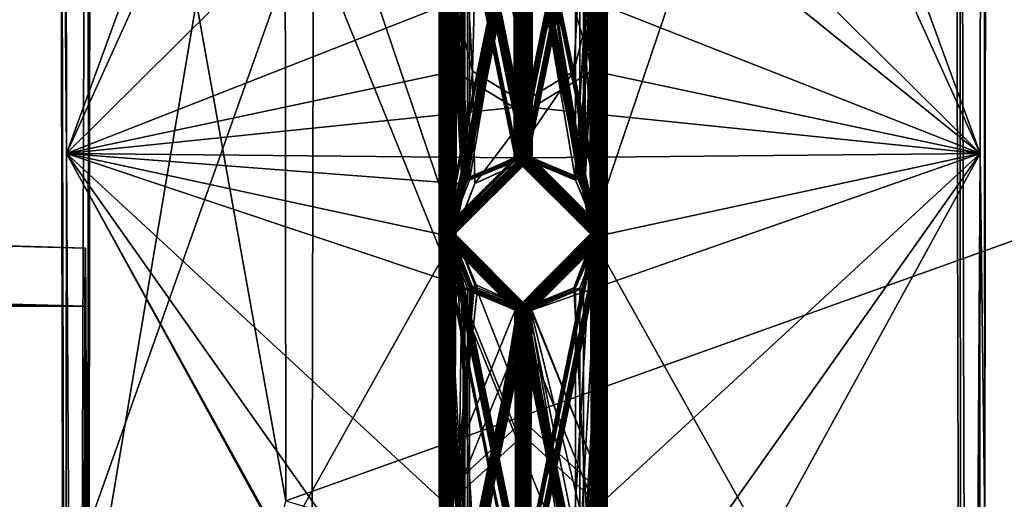
# Model space of a CAD drawing. Units: centimetres. Extents: x -678 to 3, y -3 to 3.
# Drawn here: x -17 to -17, y -1 to 0 of the extents above; entities that cross this region are included whole.
import ezdxf

# ---------------------------------------------------------------- set-up
doc = ezdxf.new("R2010")
doc.units = ezdxf.units.CM
doc.header["$MEASUREMENT"] = 0
for name, color, linetype in [('ACAD_FREEWAY_COMPONENT_18_Mesh_0', 7, 'Continuous'), ('ACAD_FREEWAY_COMPONENT_18_Mesh_21', 7, 'Continuous'), ('ACAD_FREEWAY_COMPONENT_4_Mesh_0', 7, 'Continuous')]:
    doc.layers.add(name, color=color, linetype=linetype)

msp = doc.modelspace()

# ---------------------------------------------------------------- linework, layer by layer
at = {"layer": 'ACAD_FREEWAY_COMPONENT_18_Mesh_0'}
for points in [[(-20.15631, 0.74514, 2.31155), (-20.15634, -0.73862, 2.31444), (-17.42635, -0.76179, 2.95329)], [(-17.42747, -0.27926, 3.27345), (-20.15631, 0.74514, 2.31155), (-17.42635, -0.76179, 2.95329)], [(-17.42747, -0.27926, 3.27345), (-17.37721, -0.55956, 3.19974), (-17.37779, 0, 3.36404)], [(-17.37779, 0, 3.36404), (-17.37721, -0.55956, 3.19974), (-16.62764, -0.29159, 3.32473)], [(-17.37071, -0.29159, 1.33598), (-16.62056, 0, 1.29667), (-16.62114, -0.55956, 1.46097)], [(-17.42081, -0.21016, 1.36656), (-20.34143, -0.5128, 1.6105), (-22.9223, -0.44231, 1.6714)], [(-17.42081, -0.21016, 1.36656), (-17.42143, -0.59221, 1.54179), (-20.34143, -0.5128, 1.6105)], [(-17.37071, -0.29159, 1.33598), (-17.42143, -0.59221, 1.54179), (-17.42081, -0.21016, 1.36656)], [(-17.37721, -0.55956, 3.19974), (-17.42747, -0.27926, 3.27345), (-17.42635, -0.76179, 2.95329)], [(-17.42143, -0.59221, 1.54179), (-17.37071, -0.29159, 1.33598), (-17.37181, -0.7822, 1.65127)], [(-17.37721, -0.55956, 3.19974), (-16.62654, -0.7822, 3.00944), (-16.62764, -0.29159, 3.32473)], [(-17.37181, -0.7822, 1.65127), (-17.37071, -0.29159, 1.33598), (-16.62114, -0.55956, 1.46097)], [(-17.42188, -0.50316, 1.67255), (-22.84937, -0.35604, 1.81115), (-22.86354, -0.37031, 1.77694)], [(-17.42197, -0.50315, 1.69844), (-22.84618, -0.37075, 1.84726), (-22.84937, -0.35604, 1.81115)], [(-17.42188, -0.50316, 1.67255), (-17.42197, -0.50315, 1.69844), (-22.84937, -0.35604, 1.81115)], [(-22.84618, -0.37075, 1.84726), (-17.42205, -0.51609, 1.72086), (-22.86611, -0.46215, 1.93964)], [(-22.86354, -0.37031, 1.77694), (-17.4218, -0.51612, 1.65012), (-17.42188, -0.50316, 1.67255)], [(-20.40722, -0.51342, 1.6424), (-17.4218, -0.51612, 1.65012), (-22.86354, -0.37031, 1.77694)], [(-17.42205, -0.51609, 1.72086), (-22.84618, -0.37075, 1.84726), (-17.42197, -0.50315, 1.69844)], [(-22.75579, -0.49798, 1.95165), (-22.86611, -0.46215, 1.93964), (-17.42242, -0.63043, 1.82572)], [(-17.42242, -0.63043, 1.82572), (-22.86611, -0.46215, 1.93964), (-17.42237, -0.60802, 1.81278)], [(-17.42205, -0.51609, 1.72086), (-17.42237, -0.60802, 1.81278), (-22.86611, -0.46215, 1.93964)], [(-17.42242, -0.63043, 1.82572), (-22.77916, -0.53522, 1.93759), (-22.75579, -0.49798, 1.95165)], [(-17.42205, -0.51609, 1.72086), (-17.42197, -0.50315, 1.69844), (-17.42186, -0.72831, 1.66571)], [(-17.42197, -0.50315, 1.69844), (-17.42188, -0.50316, 1.67255), (-17.42186, -0.72831, 1.66571)], [(-17.42188, -0.50316, 1.67255), (-17.4218, -0.51612, 1.65012), (-17.42186, -0.72831, 1.66571)], [(-20.40722, -0.51342, 1.6424), (-17.42153, -0.59432, 1.57192), (-17.4218, -0.51612, 1.65012)], [(-17.42153, -0.59432, 1.57192), (-20.40722, -0.51342, 1.6424), (-18.62642, -0.56622, 1.59338)], [(-20.34143, -0.5128, 1.6105), (-17.42143, -0.59221, 1.54179), (-17.42146, -0.59894, 1.55081)], [(-18.62642, -0.56622, 1.59338), (-20.34143, -0.5128, 1.6105), (-17.42146, -0.59894, 1.55081)], [(-17.4221, -0.75695, 1.73456), (-17.42237, -0.60802, 1.81278), (-17.42205, -0.51609, 1.72086)], [(-17.42205, -0.51609, 1.72086), (-17.42186, -0.72831, 1.66571), (-17.4221, -0.75695, 1.73456)], [(-17.4218, -0.51612, 1.65012), (-17.42163, -0.66316, 1.60056), (-17.42186, -0.72831, 1.66571)], [(-17.4218, -0.51612, 1.65012), (-17.42153, -0.59432, 1.57192), (-17.42163, -0.66316, 1.60056)], [(-22.77916, -0.53522, 1.93759), (-17.42237, -0.67875, 1.81276), (-20.36786, -0.67714, 1.80409)], [(-17.42242, -0.65632, 1.82571), (-17.42237, -0.67875, 1.81276), (-22.77916, -0.53522, 1.93759)], [(-17.42242, -0.63043, 1.82572), (-17.42242, -0.65632, 1.82571), (-22.77916, -0.53522, 1.93759)]]:
    msp.add_3dface(points, dxfattribs=at)
at = {"layer": 'ACAD_FREEWAY_COMPONENT_18_Mesh_21'}
for points in [[(-16.83954, -0.0007, 2.1135), (-18.51623, -1.23645, 3.08011), (-20.62536, 0, 1.1388)], [(-18.51623, -1.23645, 3.08011), (-16.83954, -0.0007, 2.1135), (-16.83994, 0, 3.689)], [(-18.51623, -1.23645, 3.08011), (-16.83994, 0, 3.689), (-17.86946, -0.71722, 3.6912)], [(-17.86946, -0.71722, 3.6912), (-16.83994, 0, 3.689), (-17.63508, -0.54731, 3.68955)], [(-17.63366, -0.35786, 3.76679), (-17.63508, -0.54731, 3.68955), (-17.06463, 0, 3.69903)], [(-16.83994, 0, 3.689), (-17.06463, 0, 3.69903), (-17.63508, -0.54731, 3.68955)]]:
    msp.add_3dface(points, dxfattribs=at)
at = {"layer": 'ACAD_FREEWAY_COMPONENT_4_Mesh_0'}
for points in [[(-17.42679, 0, 3.07887), (-17.42618, -0.48209, 2.9034), (-17.42767, -0.29441, 3.33154)], [(-17.42679, 0, 3.07887), (-17.34267, -0.25344, 3.03502), (-17.42618, -0.48209, 2.9034)], [(-17.4211, -0.56497, 1.44977), (-17.42171, -0.25652, 1.62411), (-17.42052, 0, 1.28388)], [(-17.42052, 0, 1.28388), (-17.22053, 0, 1.28458), (-17.4211, -0.56497, 1.44977)], [(-17.22053, 0, 1.28458), (-17.22111, -0.56497, 1.45047), (-17.4211, -0.56497, 1.44977)], [(-17.22156, 0, 1.57957), (-17.30578, -0.25337, 1.62339), (-17.22217, -0.48209, 1.75504)], [(-17.22111, -0.56497, 1.45047), (-17.22156, 0, 1.57957), (-17.22217, -0.48209, 1.75504)], [(-17.22111, -0.56497, 1.45047), (-17.22053, 0, 1.28458), (-17.22156, 0, 1.57957)], [(-17.34267, -0.25344, 3.03502), (-17.34357, -0.3, 3.01654), (-17.42618, -0.48209, 2.9034)], [(-17.30477, -0.3, 1.6419), (-17.22217, -0.48209, 1.75504), (-17.30578, -0.25337, 1.62339)], [(-17.42286, -0.64952, 1.95387), (-17.33922, -0.5, 1.77015), (-17.42171, -0.25652, 1.62411)], [(-17.42171, -0.25652, 1.62411), (-17.4211, -0.56497, 1.44977), (-17.42286, -0.64952, 1.95387)], [(-17.33907, -0.44956, 1.72883), (-17.42171, -0.25652, 1.62411), (-17.33922, -0.5, 1.77015)], [(-17.30912, -0.5, 2.88829), (-17.30927, -0.44956, 2.92961), (-17.22663, -0.25652, 3.03434)], [(-17.22548, -0.64952, 2.70457), (-17.30912, -0.5, 2.88829), (-17.22663, -0.25652, 3.03434)], [(-17.22767, -0.29441, 3.33223), (-17.22656, -0.78976, 3.0139), (-17.22663, -0.25652, 3.03434)], [(-17.22663, -0.25652, 3.03434), (-17.22656, -0.78976, 3.0139), (-17.22548, -0.64952, 2.70457)], [(-17.42656, -0.78976, 3.0132), (-17.22656, -0.78976, 3.0139), (-17.42767, -0.29441, 3.33154)], [(-17.22656, -0.78976, 3.0139), (-17.22767, -0.29441, 3.33223), (-17.42767, -0.29441, 3.33154)], [(-17.42767, -0.29441, 3.33154), (-17.42618, -0.48209, 2.9034), (-17.42656, -0.78976, 3.0132)], [(-17.34339, -0.4, 2.96359), (-17.42618, -0.48209, 2.9034), (-17.34357, -0.3, 3.01654)], [(-17.30477, -0.3, 1.6419), (-17.30496, -0.4, 1.69486), (-17.22217, -0.48209, 1.75504)], [(-17.34339, -0.4, 2.96359), (-17.34327, -0.44956, 2.92949), (-17.42618, -0.48209, 2.9034)], [(-17.34327, -0.44956, 2.92949), (-17.34327, -0.4, 2.92916), (-17.3396, -0.46367, 2.91867)], [(-17.33825, -0.41202, 2.91715), (-17.3396, -0.46367, 2.91867), (-17.34327, -0.4, 2.92916)], [(-17.3379, -0.41202, 2.81716), (-17.3379, -0.48798, 2.81716), (-17.34292, -0.4, 2.82916)], [(-17.3379, -0.48798, 2.81716), (-17.34292, -0.5, 2.82916), (-17.34292, -0.4, 2.82916)], [(-17.34292, -0.5, 2.82916), (-17.32598, -0.483, 2.84622), (-17.34292, -0.4, 2.82916)], [(-17.34292, -0.4, 2.82916), (-17.32598, -0.483, 2.84622), (-17.32598, -0.417, 2.84622)], [(-17.33755, -0.41202, 2.71716), (-17.33755, -0.48798, 2.71716), (-17.34257, -0.4, 2.72916)], [(-17.33755, -0.48798, 2.71716), (-17.34257, -0.5, 2.72916), (-17.34257, -0.4, 2.72916)], [(-17.34257, -0.5, 2.72916), (-17.32563, -0.483, 2.74622), (-17.34257, -0.4, 2.72916)], [(-17.34257, -0.4, 2.72916), (-17.32563, -0.483, 2.74622), (-17.32563, -0.417, 2.74622)], [(-17.3372, -0.41202, 2.61716), (-17.3372, -0.48798, 2.61716), (-17.34222, -0.4, 2.62916)], [(-17.3372, -0.48798, 2.61716), (-17.34222, -0.5, 2.62916), (-17.34222, -0.4, 2.62916)], [(-17.34222, -0.5, 2.62916), (-17.32528, -0.483, 2.64622), (-17.34222, -0.4, 2.62916)], [(-17.34222, -0.4, 2.62916), (-17.32528, -0.483, 2.64622), (-17.32528, -0.417, 2.64622)], [(-17.32481, -0.417, 2.51222), (-17.34187, -0.5, 2.52916), (-17.34187, -0.4, 2.52916)], [(-17.34187, -0.4, 2.52916), (-17.33693, -0.48798, 2.5412), (-17.32493, -0.417, 2.54622)], [(-17.34187, -0.5, 2.52916), (-17.33693, -0.48798, 2.5412), (-17.34187, -0.4, 2.52916)], [(-17.32446, -0.417, 2.41222), (-17.34152, -0.5, 2.42916), (-17.34152, -0.4, 2.42916)], [(-17.33658, -0.41202, 2.4412), (-17.34152, -0.4, 2.42916), (-17.33658, -0.48798, 2.4412)], [(-17.34152, -0.5, 2.42916), (-17.33658, -0.48798, 2.4412), (-17.34152, -0.4, 2.42916)], [(-17.33615, -0.41202, 2.31716), (-17.33615, -0.48798, 2.31716), (-17.34117, -0.4, 2.32916)], [(-17.33615, -0.48798, 2.31716), (-17.34117, -0.5, 2.32916), (-17.34117, -0.4, 2.32916)], [(-17.34117, -0.5, 2.32916), (-17.32423, -0.483, 2.34622), (-17.34117, -0.4, 2.32916)], [(-17.34117, -0.4, 2.32916), (-17.32423, -0.483, 2.34622), (-17.32423, -0.417, 2.34622)], [(-17.3358, -0.41202, 2.21716), (-17.34082, -0.5, 2.22916), (-17.34082, -0.4, 2.22916)], [(-17.34082, -0.5, 2.22916), (-17.32388, -0.483, 2.24622), (-17.34082, -0.4, 2.22916)], [(-17.34082, -0.4, 2.22916), (-17.32388, -0.483, 2.24622), (-17.32388, -0.417, 2.24622)], [(-17.32342, -0.417, 2.11222), (-17.34047, -0.5, 2.12916), (-17.34047, -0.4, 2.12916)], [(-17.34047, -0.5, 2.12916), (-17.32353, -0.483, 2.14622), (-17.34047, -0.4, 2.12916)], [(-17.34047, -0.4, 2.12916), (-17.32353, -0.483, 2.14622), (-17.32353, -0.417, 2.14622)], [(-17.32307, -0.417, 2.01222), (-17.34013, -0.5, 2.02916), (-17.34013, -0.4, 2.02916)], [(-17.34013, -0.5, 2.02916), (-17.32319, -0.483, 2.04622), (-17.34013, -0.4, 2.02916)], [(-17.34013, -0.4, 2.02916), (-17.32319, -0.483, 2.04622), (-17.32319, -0.417, 2.04622)], [(-17.32272, -0.417, 1.91222), (-17.33978, -0.5, 1.92916), (-17.33978, -0.4, 1.92916)], [(-17.33978, -0.5, 1.92916), (-17.32284, -0.483, 1.94622), (-17.33978, -0.4, 1.92916)], [(-17.33978, -0.4, 1.92916), (-17.32284, -0.483, 1.94622), (-17.32284, -0.417, 1.94622)], [(-17.32237, -0.417, 1.81222), (-17.33943, -0.5, 1.82916), (-17.33943, -0.4, 1.82916)], [(-17.33943, -0.5, 1.82916), (-17.32249, -0.483, 1.84622), (-17.33943, -0.4, 1.82916)], [(-17.33943, -0.4, 1.82916), (-17.32249, -0.483, 1.84622), (-17.32249, -0.417, 1.84622)], [(-17.33414, -0.41202, 1.7412), (-17.33908, -0.4, 1.72917), (-17.33548, -0.46367, 1.73968)], [(-17.33548, -0.46367, 1.73968), (-17.33908, -0.4, 1.72917), (-17.33907, -0.44956, 1.72883)], [(-17.30927, -0.4, 2.92928), (-17.31286, -0.46367, 2.91876), (-17.32621, -0.417, 2.91222)], [(-17.32598, -0.417, 2.84622), (-17.30892, -0.5, 2.82928), (-17.30892, -0.4, 2.82928)], [(-17.30892, -0.5, 2.82928), (-17.32586, -0.483, 2.81222), (-17.30892, -0.4, 2.82928)], [(-17.30892, -0.4, 2.82928), (-17.32586, -0.483, 2.81222), (-17.32586, -0.417, 2.81222)], [(-17.32563, -0.417, 2.74622), (-17.30857, -0.5, 2.72928), (-17.30857, -0.4, 2.72928)], [(-17.30857, -0.5, 2.72928), (-17.32551, -0.483, 2.71222), (-17.30857, -0.4, 2.72928)], [(-17.30857, -0.4, 2.72928), (-17.32551, -0.483, 2.71222), (-17.32551, -0.417, 2.71222)], [(-17.32528, -0.417, 2.64622), (-17.30822, -0.5, 2.62928), (-17.30822, -0.4, 2.62928)], [(-17.30822, -0.5, 2.62928), (-17.32516, -0.483, 2.61222), (-17.30822, -0.4, 2.62928)], [(-17.30822, -0.4, 2.62928), (-17.32516, -0.483, 2.61222), (-17.32516, -0.417, 2.61222)], [(-17.30787, -0.5, 2.52928), (-17.32481, -0.483, 2.51222), (-17.30787, -0.4, 2.52928)], [(-17.30787, -0.4, 2.52928), (-17.32481, -0.483, 2.51222), (-17.32481, -0.417, 2.51222)], [(-17.32458, -0.417, 2.44622), (-17.30752, -0.5, 2.42928), (-17.30752, -0.4, 2.42928)], [(-17.30717, -0.5, 2.32928), (-17.32411, -0.483, 2.31222), (-17.30717, -0.4, 2.32928)], [(-17.30717, -0.4, 2.32928), (-17.32411, -0.483, 2.31222), (-17.32411, -0.417, 2.31222)], [(-17.32388, -0.417, 2.24622), (-17.31185, -0.48798, 2.24128), (-17.30682, -0.4, 2.22928)], [(-17.30682, -0.5, 2.22928), (-17.32376, -0.483, 2.21222), (-17.30682, -0.4, 2.22928)], [(-17.30682, -0.4, 2.22928), (-17.32376, -0.483, 2.21222), (-17.32376, -0.417, 2.21222)], [(-17.30648, -0.5, 2.12928), (-17.32342, -0.483, 2.11222), (-17.30648, -0.4, 2.12928)], [(-17.30648, -0.4, 2.12928), (-17.32342, -0.483, 2.11222), (-17.32342, -0.417, 2.11222)], [(-17.32319, -0.417, 2.04622), (-17.30613, -0.5, 2.02928), (-17.30613, -0.4, 2.02928)], [(-17.30613, -0.5, 2.02928), (-17.32307, -0.483, 2.01222), (-17.30613, -0.4, 2.02928)], [(-17.30613, -0.4, 2.02928), (-17.32307, -0.483, 2.01222), (-17.32307, -0.417, 2.01222)], [(-17.32284, -0.417, 1.94622), (-17.30578, -0.5, 1.92928), (-17.30578, -0.4, 1.92928)], [(-17.32249, -0.417, 1.84622), (-17.30543, -0.5, 1.82928), (-17.30543, -0.4, 1.82928)], [(-17.32214, -0.417, 1.74622), (-17.30873, -0.46365, 1.73976), (-17.30508, -0.4, 1.72928)], [(-17.31289, -0.41202, 2.54128), (-17.30787, -0.5, 2.52928), (-17.30787, -0.4, 2.52928)], [(-17.31286, -0.46367, 2.91876), (-17.30927, -0.4, 2.92928), (-17.30927, -0.44956, 2.92961)], [(-17.31246, -0.41202, 2.41724), (-17.30752, -0.4, 2.42928), (-17.31246, -0.48798, 2.41724)], [(-17.31246, -0.48798, 2.41724), (-17.30752, -0.4, 2.42928), (-17.30752, -0.5, 2.42928)], [(-17.31219, -0.41202, 2.34128), (-17.30717, -0.5, 2.32928), (-17.30717, -0.4, 2.32928)], [(-17.31185, -0.48798, 2.24128), (-17.30682, -0.5, 2.22928), (-17.30682, -0.4, 2.22928)], [(-17.3115, -0.41202, 2.14128), (-17.3115, -0.48798, 2.14128), (-17.30648, -0.4, 2.12928)], [(-17.3115, -0.48798, 2.14128), (-17.30648, -0.5, 2.12928), (-17.30648, -0.4, 2.12928)], [(-17.31071, -0.41202, 1.91724), (-17.30578, -0.4, 1.92928), (-17.31071, -0.48798, 1.91724)], [(-17.30578, -0.5, 1.92928), (-17.31071, -0.48798, 1.91724), (-17.30578, -0.4, 1.92928)], [(-17.31037, -0.41202, 1.81725), (-17.30543, -0.4, 1.82928), (-17.31037, -0.48798, 1.81725)], [(-17.30543, -0.5, 1.82928), (-17.31037, -0.48798, 1.81725), (-17.30543, -0.4, 1.82928)], [(-17.30953, -0.41156, 1.70228), (-17.22217, -0.48209, 1.75504), (-17.30496, -0.4, 1.69486)], [(-17.30508, -0.44951, 1.72892), (-17.30508, -0.4, 1.72928), (-17.30873, -0.46365, 1.73976)], [(-17.3358, -0.41202, 2.21716), (-17.32376, -0.417, 2.21222), (-17.34082, -0.5, 2.22916)], [(-17.3396, -0.46367, 2.91867), (-17.33825, -0.41202, 2.91715), (-17.32621, -0.47182, 2.91222)], [(-17.33825, -0.41202, 2.91715), (-17.32621, -0.417, 2.91222), (-17.32621, -0.47182, 2.91222)], [(-17.3379, -0.41202, 2.81716), (-17.32586, -0.417, 2.81222), (-17.3379, -0.48798, 2.81716)], [(-17.33755, -0.41202, 2.71716), (-17.32551, -0.417, 2.71222), (-17.33755, -0.48798, 2.71716)], [(-17.3372, -0.41202, 2.61716), (-17.32516, -0.417, 2.61222), (-17.3372, -0.48798, 2.61716)], [(-17.33658, -0.41202, 2.4412), (-17.33658, -0.48798, 2.4412), (-17.32458, -0.417, 2.44622)], [(-17.33615, -0.41202, 2.31716), (-17.32411, -0.417, 2.31222), (-17.33615, -0.48798, 2.31716)], [(-17.32214, -0.47182, 1.74622), (-17.33414, -0.41202, 1.7412), (-17.33548, -0.46367, 1.73968)], [(-17.32214, -0.417, 1.74622), (-17.33414, -0.41202, 1.7412), (-17.32214, -0.47182, 1.74622)], [(-17.31289, -0.41202, 2.54128), (-17.32493, -0.417, 2.54622), (-17.30787, -0.5, 2.52928)], [(-17.31246, -0.41202, 2.41724), (-17.31246, -0.48798, 2.41724), (-17.32446, -0.417, 2.41222)], [(-17.30717, -0.5, 2.32928), (-17.31219, -0.41202, 2.34128), (-17.32423, -0.483, 2.34622)], [(-17.31219, -0.41202, 2.34128), (-17.32423, -0.417, 2.34622), (-17.32423, -0.483, 2.34622)], [(-17.3115, -0.41202, 2.14128), (-17.32353, -0.417, 2.14622), (-17.3115, -0.48798, 2.14128)], [(-17.31071, -0.41202, 1.91724), (-17.31071, -0.48798, 1.91724), (-17.32272, -0.417, 1.91222)], [(-17.31037, -0.41202, 1.81725), (-17.31037, -0.48798, 1.81725), (-17.32237, -0.417, 1.81222)], [(-17.30953, -0.41156, 1.70228), (-17.30508, -0.44951, 1.72892), (-17.22217, -0.48209, 1.75504)], [(-17.34187, -0.5, 2.52916), (-17.32481, -0.417, 2.51222), (-17.32481, -0.483, 2.51222)], [(-17.32446, -0.483, 2.41222), (-17.34152, -0.5, 2.42916), (-17.32446, -0.417, 2.41222)], [(-17.34082, -0.5, 2.22916), (-17.32376, -0.417, 2.21222), (-17.32376, -0.483, 2.21222)], [(-17.34047, -0.5, 2.12916), (-17.32342, -0.417, 2.11222), (-17.32342, -0.483, 2.11222)], [(-17.34013, -0.5, 2.02916), (-17.32307, -0.417, 2.01222), (-17.32307, -0.483, 2.01222)], [(-17.32272, -0.483, 1.91222), (-17.33978, -0.5, 1.92916), (-17.32272, -0.417, 1.91222)], [(-17.32237, -0.483, 1.81222), (-17.33943, -0.5, 1.82916), (-17.32237, -0.417, 1.81222)], [(-17.3379, -0.48798, 2.81716), (-17.32586, -0.417, 2.81222), (-17.32586, -0.483, 2.81222)], [(-17.33755, -0.48798, 2.71716), (-17.32551, -0.417, 2.71222), (-17.32551, -0.483, 2.71222)], [(-17.3372, -0.48798, 2.61716), (-17.32516, -0.417, 2.61222), (-17.32516, -0.483, 2.61222)], [(-17.33693, -0.48798, 2.5412), (-17.32493, -0.483, 2.54622), (-17.32493, -0.417, 2.54622)], [(-17.33658, -0.48798, 2.4412), (-17.32458, -0.483, 2.44622), (-17.32458, -0.417, 2.44622)], [(-17.33615, -0.48798, 2.31716), (-17.32411, -0.417, 2.31222), (-17.32411, -0.483, 2.31222)], [(-17.32621, -0.47182, 2.91222), (-17.32621, -0.417, 2.91222), (-17.31286, -0.46367, 2.91876)], [(-17.30892, -0.5, 2.82928), (-17.32598, -0.417, 2.84622), (-17.32598, -0.483, 2.84622)], [(-17.30857, -0.5, 2.72928), (-17.32563, -0.417, 2.74622), (-17.32563, -0.483, 2.74622)], [(-17.30822, -0.5, 2.62928), (-17.32528, -0.417, 2.64622), (-17.32528, -0.483, 2.64622)], [(-17.32493, -0.483, 2.54622), (-17.30787, -0.5, 2.52928), (-17.32493, -0.417, 2.54622)], [(-17.32458, -0.483, 2.44622), (-17.30752, -0.5, 2.42928), (-17.32458, -0.417, 2.44622)], [(-17.31246, -0.48798, 2.41724), (-17.32446, -0.483, 2.41222), (-17.32446, -0.417, 2.41222)], [(-17.31185, -0.48798, 2.24128), (-17.32388, -0.417, 2.24622), (-17.32388, -0.483, 2.24622)], [(-17.3115, -0.48798, 2.14128), (-17.32353, -0.417, 2.14622), (-17.32353, -0.483, 2.14622)], [(-17.30613, -0.5, 2.02928), (-17.32319, -0.417, 2.04622), (-17.32319, -0.483, 2.04622)], [(-17.30578, -0.5, 1.92928), (-17.32284, -0.417, 1.94622), (-17.32284, -0.483, 1.94622)], [(-17.31071, -0.48798, 1.91724), (-17.32272, -0.483, 1.91222), (-17.32272, -0.417, 1.91222)], [(-17.30543, -0.5, 1.82928), (-17.32249, -0.417, 1.84622), (-17.32249, -0.483, 1.84622)], [(-17.31037, -0.48798, 1.81725), (-17.32237, -0.483, 1.81222), (-17.32237, -0.417, 1.81222)], [(-17.30873, -0.46365, 1.73976), (-17.32214, -0.417, 1.74622), (-17.32214, -0.47182, 1.74622)], [(-17.34327, -0.44956, 2.92949), (-17.3396, -0.46367, 2.91867), (-17.42618, -0.48209, 2.9034)], [(-17.33548, -0.46367, 1.73968), (-17.33907, -0.44956, 1.72883), (-17.33922, -0.5, 1.77015)], [(-17.31286, -0.46367, 2.91876), (-17.30927, -0.44956, 2.92961), (-17.30912, -0.5, 2.88829)], [(-17.30508, -0.44951, 1.72892), (-17.30873, -0.46365, 1.73976), (-17.22217, -0.48209, 1.75504)], [(-17.3396, -0.46367, 2.91867), (-17.32621, -0.47182, 2.91222), (-17.42618, -0.48209, 2.9034)], [(-17.33495, -0.48877, 1.76032), (-17.33548, -0.46367, 1.73968), (-17.33922, -0.5, 1.77015)], [(-17.33548, -0.46367, 1.73968), (-17.33495, -0.48877, 1.76032), (-17.32214, -0.47182, 1.74622)], [(-17.31286, -0.46367, 2.91876), (-17.32617, -0.483, 2.90299), (-17.32621, -0.47182, 2.91222)], [(-17.32617, -0.483, 2.90299), (-17.31286, -0.46367, 2.91876), (-17.30912, -0.5, 2.88829)], [(-17.30873, -0.46365, 1.73976), (-17.32214, -0.47182, 1.74622), (-17.22217, -0.48209, 1.75504)], [(-17.32621, -0.47182, 2.91222), (-17.32617, -0.483, 2.90299), (-17.42618, -0.48209, 2.9034)], [(-17.33495, -0.48877, 1.76032), (-17.32216, -0.483, 1.75546), (-17.32214, -0.47182, 1.74622)], [(-17.32216, -0.483, 1.75546), (-17.22217, -0.48209, 1.75504), (-17.32214, -0.47182, 1.74622)], [(-17.42463, -0.73861, 2.45911), (-17.42656, -0.78976, 3.0132), (-17.42618, -0.48209, 2.9034)], [(-17.42618, -0.48209, 2.9034), (-17.33802, -0.64155, 2.71764), (-17.42463, -0.73861, 2.45911)], [(-17.33892, -0.48877, 2.89803), (-17.42618, -0.48209, 2.9034), (-17.32617, -0.483, 2.90299)], [(-17.33892, -0.48877, 2.89803), (-17.34312, -0.5, 2.88818), (-17.42618, -0.48209, 2.9034)], [(-17.34312, -0.5, 2.88818), (-17.33885, -0.51123, 2.87794), (-17.42618, -0.48209, 2.9034)], [(-17.34274, -0.6, 2.77916), (-17.34257, -0.63437, 2.72926), (-17.42618, -0.48209, 2.9034)], [(-17.34274, -0.6, 2.77916), (-17.42618, -0.48209, 2.9034), (-17.34292, -0.55887, 2.82932)], [(-17.42618, -0.48209, 2.9034), (-17.33885, -0.51123, 2.87794), (-17.34292, -0.55887, 2.82932)], [(-17.32598, -0.483, 2.84622), (-17.34292, -0.5, 2.82916), (-17.33892, -0.48877, 2.89803)], [(-17.32563, -0.483, 2.74622), (-17.34257, -0.5, 2.72916), (-17.3379, -0.48798, 2.81716)], [(-17.32528, -0.483, 2.64622), (-17.34222, -0.5, 2.62916), (-17.33755, -0.48798, 2.71716)], [(-17.32481, -0.483, 2.51222), (-17.33658, -0.48798, 2.4412), (-17.34187, -0.5, 2.52916)], [(-17.32446, -0.483, 2.41222), (-17.32423, -0.483, 2.34622), (-17.34152, -0.5, 2.42916)], [(-17.32423, -0.483, 2.34622), (-17.34117, -0.5, 2.32916), (-17.34152, -0.5, 2.42916)], [(-17.34082, -0.5, 2.22916), (-17.33615, -0.48798, 2.31716), (-17.32388, -0.483, 2.24622)], [(-17.32376, -0.483, 2.21222), (-17.32353, -0.483, 2.14622), (-17.34082, -0.5, 2.22916)], [(-17.34047, -0.5, 2.12916), (-17.34082, -0.5, 2.22916), (-17.32353, -0.483, 2.14622)], [(-17.32342, -0.483, 2.11222), (-17.32319, -0.483, 2.04622), (-17.34047, -0.5, 2.12916)], [(-17.34013, -0.5, 2.02916), (-17.34047, -0.5, 2.12916), (-17.32319, -0.483, 2.04622)], [(-17.32307, -0.483, 2.01222), (-17.32284, -0.483, 1.94622), (-17.34013, -0.5, 2.02916)], [(-17.33978, -0.5, 1.92916), (-17.34013, -0.5, 2.02916), (-17.32284, -0.483, 1.94622)], [(-17.33943, -0.5, 1.82916), (-17.33978, -0.5, 1.92916), (-17.32249, -0.483, 1.84622)], [(-17.33978, -0.5, 1.92916), (-17.32272, -0.483, 1.91222), (-17.32249, -0.483, 1.84622)], [(-17.33943, -0.5, 1.82916), (-17.32237, -0.483, 1.81222), (-17.33495, -0.48877, 1.76032)], [(-17.32617, -0.483, 2.90299), (-17.32598, -0.483, 2.84622), (-17.33892, -0.48877, 2.89803)], [(-17.32586, -0.483, 2.81222), (-17.32563, -0.483, 2.74622), (-17.3379, -0.48798, 2.81716)], [(-17.32551, -0.483, 2.71222), (-17.32528, -0.483, 2.64622), (-17.33755, -0.48798, 2.71716)], [(-17.33693, -0.48798, 2.5412), (-17.3372, -0.48798, 2.61716), (-17.32493, -0.483, 2.54622)], [(-17.32516, -0.483, 2.61222), (-17.32493, -0.483, 2.54622), (-17.3372, -0.48798, 2.61716)], [(-17.32458, -0.483, 2.44622), (-17.33658, -0.48798, 2.4412), (-17.32481, -0.483, 2.51222)], [(-17.32411, -0.483, 2.31222), (-17.32388, -0.483, 2.24622), (-17.33615, -0.48798, 2.31716)], [(-17.33495, -0.48877, 1.76032), (-17.32237, -0.483, 1.81222), (-17.32216, -0.483, 1.75546)], [(-17.32598, -0.483, 2.84622), (-17.32617, -0.483, 2.90299), (-17.30892, -0.5, 2.82928)], [(-17.32617, -0.483, 2.90299), (-17.30912, -0.5, 2.88829), (-17.30892, -0.5, 2.82928)], [(-17.32563, -0.483, 2.74622), (-17.32586, -0.483, 2.81222), (-17.30857, -0.5, 2.72928)], [(-17.30892, -0.5, 2.82928), (-17.30857, -0.5, 2.72928), (-17.32586, -0.483, 2.81222)], [(-17.32528, -0.483, 2.64622), (-17.32551, -0.483, 2.71222), (-17.30822, -0.5, 2.62928)], [(-17.30857, -0.5, 2.72928), (-17.30822, -0.5, 2.62928), (-17.32551, -0.483, 2.71222)], [(-17.30822, -0.5, 2.62928), (-17.30787, -0.5, 2.52928), (-17.32516, -0.483, 2.61222)], [(-17.30787, -0.5, 2.52928), (-17.32493, -0.483, 2.54622), (-17.32516, -0.483, 2.61222)], [(-17.30787, -0.5, 2.52928), (-17.30752, -0.5, 2.42928), (-17.32481, -0.483, 2.51222)], [(-17.30752, -0.5, 2.42928), (-17.32458, -0.483, 2.44622), (-17.32481, -0.483, 2.51222)], [(-17.32446, -0.483, 2.41222), (-17.31246, -0.48798, 2.41724), (-17.32423, -0.483, 2.34622)], [(-17.32423, -0.483, 2.34622), (-17.31246, -0.48798, 2.41724), (-17.30717, -0.5, 2.32928)], [(-17.32388, -0.483, 2.24622), (-17.32411, -0.483, 2.31222), (-17.31185, -0.48798, 2.24128)], [(-17.32411, -0.483, 2.31222), (-17.30717, -0.5, 2.32928), (-17.31185, -0.48798, 2.24128)], [(-17.32353, -0.483, 2.14622), (-17.32376, -0.483, 2.21222), (-17.3115, -0.48798, 2.14128)], [(-17.32376, -0.483, 2.21222), (-17.30682, -0.5, 2.22928), (-17.3115, -0.48798, 2.14128)], [(-17.32319, -0.483, 2.04622), (-17.32342, -0.483, 2.11222), (-17.30613, -0.5, 2.02928)], [(-17.32342, -0.483, 2.11222), (-17.30648, -0.5, 2.12928), (-17.30613, -0.5, 2.02928)], [(-17.32284, -0.483, 1.94622), (-17.32307, -0.483, 2.01222), (-17.30578, -0.5, 1.92928)], [(-17.32307, -0.483, 2.01222), (-17.30613, -0.5, 2.02928), (-17.30578, -0.5, 1.92928)], [(-17.32272, -0.483, 1.91222), (-17.31071, -0.48798, 1.91724), (-17.32249, -0.483, 1.84622)], [(-17.32249, -0.483, 1.84622), (-17.31071, -0.48798, 1.91724), (-17.30543, -0.5, 1.82928)], [(-17.31037, -0.48798, 1.81725), (-17.32216, -0.483, 1.75546), (-17.32237, -0.483, 1.81222)], [(-17.30522, -0.5, 1.77027), (-17.32227, -0.517, 1.78589), (-17.22217, -0.48209, 1.75504)], [(-17.30543, -0.55887, 1.82912), (-17.22217, -0.48209, 1.75504), (-17.32227, -0.517, 1.78589)], [(-17.30522, -0.5, 1.77027), (-17.22217, -0.48209, 1.75504), (-17.32216, -0.483, 1.75546)], [(-17.32216, -0.483, 1.75546), (-17.31037, -0.48798, 1.81725), (-17.30522, -0.5, 1.77027)], [(-17.22217, -0.48209, 1.75504), (-17.30578, -0.63437, 1.92919), (-17.22372, -0.73861, 2.19933)], [(-17.30578, -0.63437, 1.92919), (-17.22217, -0.48209, 1.75504), (-17.3056, -0.6, 1.87928)], [(-17.30543, -0.55887, 1.82912), (-17.3056, -0.6, 1.87928), (-17.22217, -0.48209, 1.75504)], [(-17.22372, -0.73861, 2.19933), (-17.22266, -0.95057, 1.89546), (-17.22217, -0.48209, 1.75504)], [(-17.22111, -0.56497, 1.45047), (-17.22217, -0.48209, 1.75504), (-17.22266, -0.95057, 1.89546)], [(-17.34257, -0.5, 2.72916), (-17.34292, -0.5, 2.82916), (-17.3379, -0.48798, 2.81716)], [(-17.34222, -0.5, 2.62916), (-17.34257, -0.5, 2.72916), (-17.33755, -0.48798, 2.71716)], [(-17.3372, -0.48798, 2.61716), (-17.33693, -0.48798, 2.5412), (-17.34222, -0.5, 2.62916)], [(-17.33693, -0.48798, 2.5412), (-17.34187, -0.5, 2.52916), (-17.34222, -0.5, 2.62916)], [(-17.33658, -0.48798, 2.4412), (-17.34152, -0.5, 2.42916), (-17.34187, -0.5, 2.52916)], [(-17.34117, -0.5, 2.32916), (-17.33615, -0.48798, 2.31716), (-17.34082, -0.5, 2.22916)], [(-17.31246, -0.48798, 2.41724), (-17.30752, -0.5, 2.42928), (-17.30717, -0.5, 2.32928)], [(-17.30717, -0.5, 2.32928), (-17.30682, -0.5, 2.22928), (-17.31185, -0.48798, 2.24128)], [(-17.30682, -0.5, 2.22928), (-17.30648, -0.5, 2.12928), (-17.3115, -0.48798, 2.14128)], [(-17.31071, -0.48798, 1.91724), (-17.30578, -0.5, 1.92928), (-17.30543, -0.5, 1.82928)], [(-17.31037, -0.48798, 1.81725), (-17.30543, -0.5, 1.82928), (-17.30522, -0.5, 1.77027)], [(-17.34292, -0.5, 2.82916), (-17.34312, -0.5, 2.88818), (-17.33892, -0.48877, 2.89803)], [(-17.33922, -0.5, 1.77015), (-17.33943, -0.5, 1.82916), (-17.33495, -0.48877, 1.76032)], [(-17.33922, -0.5, 1.77015), (-17.42286, -0.64952, 1.95387), (-17.33943, -0.55887, 1.829)], [(-17.33885, -0.51123, 2.87794), (-17.34312, -0.5, 2.88818), (-17.34292, -0.5, 2.82916)], [(-17.3379, -0.51202, 2.81716), (-17.34292, -0.5, 2.82916), (-17.34257, -0.5, 2.72916)], [(-17.33885, -0.51123, 2.87794), (-17.34292, -0.5, 2.82916), (-17.32598, -0.517, 2.84622)], [(-17.34292, -0.55887, 2.82932), (-17.32598, -0.517, 2.84622), (-17.34292, -0.5, 2.82916)], [(-17.34292, -0.55887, 2.82932), (-17.34292, -0.5, 2.82916), (-17.33871, -0.56879, 2.81802)], [(-17.3379, -0.51202, 2.81716), (-17.33871, -0.56879, 2.81802), (-17.34292, -0.5, 2.82916)], [(-17.33755, -0.51202, 2.71716), (-17.34257, -0.5, 2.72916), (-17.34222, -0.5, 2.62916)], [(-17.3379, -0.51202, 2.81716), (-17.34257, -0.5, 2.72916), (-17.32563, -0.517, 2.74622)], [(-17.33755, -0.51202, 2.71716), (-17.33755, -0.58798, 2.71716), (-17.34257, -0.5, 2.72916)], [(-17.33755, -0.58798, 2.71716), (-17.34257, -0.6, 2.72916), (-17.34257, -0.5, 2.72916)], [(-17.34257, -0.6, 2.72916), (-17.32563, -0.583, 2.74622), (-17.34257, -0.5, 2.72916)], [(-17.34257, -0.5, 2.72916), (-17.32563, -0.583, 2.74622), (-17.32563, -0.517, 2.74622)], [(-17.34222, -0.5, 2.62916), (-17.34187, -0.5, 2.52916), (-17.3372, -0.51202, 2.61716)], [(-17.33755, -0.51202, 2.71716), (-17.34222, -0.5, 2.62916), (-17.32528, -0.517, 2.64622)], [(-17.3372, -0.51202, 2.61716), (-17.3372, -0.58798, 2.61716), (-17.34222, -0.5, 2.62916)], [(-17.3372, -0.58798, 2.61716), (-17.34222, -0.6, 2.62916), (-17.34222, -0.5, 2.62916)], [(-17.34222, -0.6, 2.62916), (-17.32528, -0.583, 2.64622), (-17.34222, -0.5, 2.62916)], [(-17.34222, -0.5, 2.62916), (-17.32528, -0.583, 2.64622), (-17.32528, -0.517, 2.64622)], [(-17.34187, -0.5, 2.52916), (-17.33658, -0.51202, 2.4412), (-17.32481, -0.517, 2.51222)], [(-17.34187, -0.5, 2.52916), (-17.34152, -0.5, 2.42916), (-17.33658, -0.51202, 2.4412)], [(-17.32493, -0.517, 2.54622), (-17.3372, -0.51202, 2.61716), (-17.34187, -0.5, 2.52916)], [(-17.32481, -0.517, 2.51222), (-17.34187, -0.6, 2.52916), (-17.34187, -0.5, 2.52916)], [(-17.34187, -0.5, 2.52916), (-17.33693, -0.58798, 2.5412), (-17.32493, -0.517, 2.54622)], [(-17.34187, -0.6, 2.52916), (-17.33693, -0.58798, 2.5412), (-17.34187, -0.5, 2.52916)], [(-17.34152, -0.5, 2.42916), (-17.34117, -0.5, 2.32916), (-17.32446, -0.517, 2.41222)], [(-17.32446, -0.517, 2.41222), (-17.34152, -0.6, 2.42916), (-17.34152, -0.5, 2.42916)], [(-17.33658, -0.51202, 2.4412), (-17.34152, -0.5, 2.42916), (-17.33658, -0.58798, 2.4412)], [(-17.34152, -0.6, 2.42916), (-17.33658, -0.58798, 2.4412), (-17.34152, -0.5, 2.42916)], [(-17.33615, -0.51202, 2.31716), (-17.34117, -0.5, 2.32916), (-17.34082, -0.5, 2.22916)], [(-17.32423, -0.517, 2.34622), (-17.32446, -0.517, 2.41222), (-17.34117, -0.5, 2.32916)], [(-17.33615, -0.51202, 2.31716), (-17.33615, -0.58798, 2.31716), (-17.34117, -0.5, 2.32916)], [(-17.33615, -0.58798, 2.31716), (-17.34117, -0.6, 2.32916), (-17.34117, -0.5, 2.32916)], [(-17.34117, -0.6, 2.32916), (-17.32423, -0.583, 2.34622), (-17.34117, -0.5, 2.32916)], [(-17.34117, -0.5, 2.32916), (-17.32423, -0.583, 2.34622), (-17.32423, -0.517, 2.34622)], [(-17.32388, -0.517, 2.24622), (-17.33615, -0.51202, 2.31716), (-17.34082, -0.5, 2.22916)], [(-17.3358, -0.51202, 2.21716), (-17.34082, -0.5, 2.22916), (-17.34047, -0.5, 2.12916)], [(-17.3358, -0.51202, 2.21716), (-17.34082, -0.6, 2.22916), (-17.34082, -0.5, 2.22916)], [(-17.34082, -0.6, 2.22916), (-17.32388, -0.583, 2.24622), (-17.34082, -0.5, 2.22916)], [(-17.34082, -0.5, 2.22916), (-17.32388, -0.583, 2.24622), (-17.32388, -0.517, 2.24622)], [(-17.32353, -0.517, 2.14622), (-17.3358, -0.51202, 2.21716), (-17.34047, -0.5, 2.12916)], [(-17.33545, -0.51202, 2.11716), (-17.34047, -0.5, 2.12916), (-17.34013, -0.5, 2.02916)], [(-17.33545, -0.51202, 2.11716), (-17.34047, -0.6, 2.12916), (-17.34047, -0.5, 2.12916)], [(-17.34047, -0.6, 2.12916), (-17.32353, -0.583, 2.14622), (-17.34047, -0.5, 2.12916)], [(-17.34047, -0.5, 2.12916), (-17.32353, -0.583, 2.14622), (-17.32353, -0.517, 2.14622)], [(-17.32319, -0.517, 2.04622), (-17.33545, -0.51202, 2.11716), (-17.34013, -0.5, 2.02916)], [(-17.32307, -0.517, 2.01222), (-17.34013, -0.5, 2.02916), (-17.33978, -0.5, 1.92916)], [(-17.32307, -0.517, 2.01222), (-17.34013, -0.6, 2.02916), (-17.34013, -0.5, 2.02916)], [(-17.34013, -0.6, 2.02916), (-17.32319, -0.583, 2.04622), (-17.34013, -0.5, 2.02916)], [(-17.34013, -0.5, 2.02916), (-17.32319, -0.583, 2.04622), (-17.32319, -0.517, 2.04622)], [(-17.32284, -0.517, 1.94622), (-17.32307, -0.517, 2.01222), (-17.33978, -0.5, 1.92916)], [(-17.33978, -0.5, 1.92916), (-17.33943, -0.5, 1.82916), (-17.32272, -0.517, 1.91222)], [(-17.32272, -0.517, 1.91222), (-17.33978, -0.6, 1.92916), (-17.33978, -0.5, 1.92916)], [(-17.33978, -0.6, 1.92916), (-17.32284, -0.583, 1.94622), (-17.33978, -0.5, 1.92916)], [(-17.33978, -0.5, 1.92916), (-17.32284, -0.583, 1.94622), (-17.32284, -0.517, 1.94622)], [(-17.32249, -0.517, 1.84622), (-17.32272, -0.517, 1.91222), (-17.33943, -0.5, 1.82916)], [(-17.33922, -0.5, 1.77015), (-17.33502, -0.51123, 1.78041), (-17.33943, -0.5, 1.82916)], [(-17.33943, -0.5, 1.82916), (-17.33502, -0.51123, 1.78041), (-17.33441, -0.51202, 1.81716)], [(-17.33529, -0.56879, 1.84033), (-17.32249, -0.517, 1.84622), (-17.33943, -0.5, 1.82916)], [(-17.33529, -0.56879, 1.84033), (-17.33943, -0.5, 1.82916), (-17.33943, -0.55887, 1.829)], [(-17.33943, -0.5, 1.82916), (-17.33441, -0.51202, 1.81716), (-17.33943, -0.55887, 1.829)], [(-17.33922, -0.5, 1.77015), (-17.33943, -0.55887, 1.829), (-17.33502, -0.51123, 1.78041)], [(-17.32598, -0.517, 2.84622), (-17.30892, -0.5, 2.82928), (-17.32606, -0.517, 2.87255)], [(-17.30892, -0.5, 2.82928), (-17.30912, -0.5, 2.88829), (-17.32606, -0.517, 2.87255)], [(-17.32606, -0.517, 2.87255), (-17.30912, -0.5, 2.88829), (-17.30892, -0.55887, 2.82944)], [(-17.30892, -0.5, 2.82928), (-17.32598, -0.517, 2.84622), (-17.30892, -0.55887, 2.82944)], [(-17.32586, -0.517, 2.81222), (-17.32563, -0.517, 2.74622), (-17.30892, -0.5, 2.82928)], [(-17.30892, -0.5, 2.82928), (-17.31305, -0.56879, 2.81811), (-17.32586, -0.517, 2.81222)], [(-17.32563, -0.517, 2.74622), (-17.30857, -0.5, 2.72928), (-17.30892, -0.5, 2.82928)], [(-17.32563, -0.517, 2.74622), (-17.30857, -0.6, 2.72928), (-17.30857, -0.5, 2.72928)], [(-17.32551, -0.517, 2.71222), (-17.32528, -0.517, 2.64622), (-17.30857, -0.5, 2.72928)], [(-17.30857, -0.6, 2.72928), (-17.32551, -0.583, 2.71222), (-17.30857, -0.5, 2.72928)], [(-17.30857, -0.5, 2.72928), (-17.32551, -0.583, 2.71222), (-17.32551, -0.517, 2.71222)], [(-17.32528, -0.517, 2.64622), (-17.30822, -0.5, 2.62928), (-17.30857, -0.5, 2.72928)], [(-17.32528, -0.517, 2.64622), (-17.30822, -0.6, 2.62928), (-17.30822, -0.5, 2.62928)], [(-17.32516, -0.517, 2.61222), (-17.31289, -0.51202, 2.54128), (-17.30822, -0.5, 2.62928)], [(-17.30822, -0.6, 2.62928), (-17.32516, -0.583, 2.61222), (-17.30822, -0.5, 2.62928)], [(-17.30822, -0.5, 2.62928), (-17.32516, -0.583, 2.61222), (-17.32516, -0.517, 2.61222)], [(-17.32481, -0.517, 2.51222), (-17.32458, -0.517, 2.44622), (-17.30787, -0.5, 2.52928)], [(-17.30787, -0.6, 2.52928), (-17.32481, -0.583, 2.51222), (-17.30787, -0.5, 2.52928)], [(-17.30787, -0.5, 2.52928), (-17.32481, -0.583, 2.51222), (-17.32481, -0.517, 2.51222)], [(-17.30752, -0.5, 2.42928), (-17.30787, -0.5, 2.52928), (-17.32458, -0.517, 2.44622)], [(-17.32458, -0.517, 2.44622), (-17.30752, -0.6, 2.42928), (-17.30752, -0.5, 2.42928)], [(-17.32423, -0.517, 2.34622), (-17.30717, -0.5, 2.32928), (-17.31246, -0.51202, 2.41724)], [(-17.32423, -0.517, 2.34622), (-17.30717, -0.6, 2.32928), (-17.30717, -0.5, 2.32928)], [(-17.32388, -0.517, 2.24622), (-17.30717, -0.5, 2.32928), (-17.32411, -0.517, 2.31222)], [(-17.30717, -0.6, 2.32928), (-17.32411, -0.583, 2.31222), (-17.30717, -0.5, 2.32928)], [(-17.30717, -0.5, 2.32928), (-17.32411, -0.583, 2.31222), (-17.32411, -0.517, 2.31222)], [(-17.32388, -0.517, 2.24622), (-17.30682, -0.5, 2.22928), (-17.30717, -0.5, 2.32928)], [(-17.32388, -0.517, 2.24622), (-17.30682, -0.6, 2.22928), (-17.30682, -0.5, 2.22928)], [(-17.3115, -0.51202, 2.14128), (-17.30682, -0.5, 2.22928), (-17.32376, -0.517, 2.21222)], [(-17.30682, -0.6, 2.22928), (-17.32376, -0.583, 2.21222), (-17.30682, -0.5, 2.22928)], [(-17.30682, -0.5, 2.22928), (-17.32376, -0.583, 2.21222), (-17.32376, -0.517, 2.21222)], [(-17.30648, -0.5, 2.12928), (-17.32342, -0.517, 2.11222), (-17.32319, -0.517, 2.04622)], [(-17.30648, -0.6, 2.12928), (-17.32342, -0.583, 2.11222), (-17.30648, -0.5, 2.12928)], [(-17.30648, -0.5, 2.12928), (-17.32342, -0.583, 2.11222), (-17.32342, -0.517, 2.11222)], [(-17.30613, -0.5, 2.02928), (-17.30648, -0.5, 2.12928), (-17.32319, -0.517, 2.04622)], [(-17.32319, -0.517, 2.04622), (-17.31115, -0.58798, 2.04129), (-17.30613, -0.5, 2.02928)], [(-17.32307, -0.517, 2.01222), (-17.32284, -0.517, 1.94622), (-17.30613, -0.5, 2.02928)], [(-17.30613, -0.6, 2.02928), (-17.32307, -0.583, 2.01222), (-17.30613, -0.5, 2.02928)], [(-17.30613, -0.5, 2.02928), (-17.32307, -0.583, 2.01222), (-17.32307, -0.517, 2.01222)], [(-17.30578, -0.5, 1.92928), (-17.30613, -0.5, 2.02928), (-17.32284, -0.517, 1.94622)], [(-17.32284, -0.517, 1.94622), (-17.30578, -0.6, 1.92928), (-17.30578, -0.5, 1.92928)], [(-17.30543, -0.5, 1.82928), (-17.31071, -0.51202, 1.91724), (-17.32249, -0.517, 1.84622)], [(-17.30543, -0.5, 1.82928), (-17.32249, -0.517, 1.84622), (-17.30964, -0.56879, 1.84042)], [(-17.30543, -0.5, 1.82928), (-17.32237, -0.517, 1.81222), (-17.32227, -0.517, 1.78589)], [(-17.30543, -0.5, 1.82928), (-17.30543, -0.55887, 1.82912), (-17.32237, -0.517, 1.81222)], [(-17.30522, -0.5, 1.77027), (-17.30543, -0.5, 1.82928), (-17.32227, -0.517, 1.78589)], [(-17.31305, -0.56879, 2.81811), (-17.30892, -0.5, 2.82928), (-17.30892, -0.55887, 2.82944)], [(-17.30787, -0.5, 2.52928), (-17.30822, -0.5, 2.62928), (-17.31289, -0.51202, 2.54128)], [(-17.31289, -0.51202, 2.54128), (-17.30787, -0.6, 2.52928), (-17.30787, -0.5, 2.52928)], [(-17.30717, -0.5, 2.32928), (-17.30752, -0.5, 2.42928), (-17.31246, -0.51202, 2.41724)], [(-17.31246, -0.51202, 2.41724), (-17.30752, -0.5, 2.42928), (-17.31246, -0.58798, 2.41724)], [(-17.31246, -0.58798, 2.41724), (-17.30752, -0.5, 2.42928), (-17.30752, -0.6, 2.42928)], [(-17.3115, -0.51202, 2.14128), (-17.30648, -0.5, 2.12928), (-17.30682, -0.5, 2.22928)], [(-17.3115, -0.51202, 2.14128), (-17.3115, -0.58798, 2.14128), (-17.30648, -0.5, 2.12928)], [(-17.3115, -0.58798, 2.14128), (-17.30648, -0.6, 2.12928), (-17.30648, -0.5, 2.12928)], [(-17.31115, -0.58798, 2.04129), (-17.30613, -0.6, 2.02928), (-17.30613, -0.5, 2.02928)], [(-17.30543, -0.5, 1.82928), (-17.30578, -0.5, 1.92928), (-17.31071, -0.51202, 1.91724)], [(-17.31071, -0.51202, 1.91724), (-17.30578, -0.5, 1.92928), (-17.31071, -0.58798, 1.91724)], [(-17.30578, -0.6, 1.92928), (-17.31071, -0.58798, 1.91724), (-17.30578, -0.5, 1.92928)], [(-17.30543, -0.55887, 1.82912), (-17.30543, -0.5, 1.82928), (-17.30964, -0.56879, 1.84042)], [(-17.30912, -0.5, 2.88829), (-17.22548, -0.64952, 2.70457), (-17.30892, -0.55887, 2.82944)], [(-17.32598, -0.54333, 2.84622), (-17.34292, -0.55887, 2.82932), (-17.33885, -0.51123, 2.87794)], [(-17.3358, -0.51202, 2.21716), (-17.32376, -0.517, 2.21222), (-17.34082, -0.6, 2.22916)], [(-17.33545, -0.51202, 2.11716), (-17.32342, -0.517, 2.11222), (-17.34047, -0.6, 2.12916)], [(-17.32237, -0.54333, 1.81222), (-17.33502, -0.51123, 1.78041), (-17.33943, -0.55887, 1.829)], [(-17.33441, -0.51202, 1.81716), (-17.32237, -0.517, 1.81222), (-17.33943, -0.55887, 1.829)], [(-17.33885, -0.51123, 2.87794), (-17.32598, -0.517, 2.84622), (-17.32606, -0.517, 2.87255)], [(-17.32606, -0.517, 2.87255), (-17.32598, -0.54333, 2.84622), (-17.33885, -0.51123, 2.87794)], [(-17.33871, -0.56879, 2.81802), (-17.3379, -0.51202, 2.81716), (-17.32586, -0.57377, 2.81222)], [(-17.3379, -0.51202, 2.81716), (-17.32563, -0.517, 2.74622), (-17.32586, -0.517, 2.81222)], [(-17.3379, -0.51202, 2.81716), (-17.32586, -0.517, 2.81222), (-17.32586, -0.57377, 2.81222)], [(-17.33755, -0.51202, 2.71716), (-17.32528, -0.517, 2.64622), (-17.32551, -0.517, 2.71222)], [(-17.33755, -0.51202, 2.71716), (-17.32551, -0.517, 2.71222), (-17.33755, -0.58798, 2.71716)], [(-17.3372, -0.51202, 2.61716), (-17.32493, -0.517, 2.54622), (-17.32516, -0.517, 2.61222)], [(-17.3372, -0.51202, 2.61716), (-17.32516, -0.517, 2.61222), (-17.3372, -0.58798, 2.61716)], [(-17.33658, -0.51202, 2.4412), (-17.32458, -0.517, 2.44622), (-17.32481, -0.517, 2.51222)], [(-17.33658, -0.51202, 2.4412), (-17.33658, -0.58798, 2.4412), (-17.32458, -0.517, 2.44622)], [(-17.32388, -0.517, 2.24622), (-17.32411, -0.517, 2.31222), (-17.33615, -0.51202, 2.31716)], [(-17.33615, -0.51202, 2.31716), (-17.32411, -0.517, 2.31222), (-17.33615, -0.58798, 2.31716)], [(-17.3358, -0.51202, 2.21716), (-17.32353, -0.517, 2.14622), (-17.32376, -0.517, 2.21222)], [(-17.32342, -0.517, 2.11222), (-17.33545, -0.51202, 2.11716), (-17.32319, -0.517, 2.04622)], [(-17.32227, -0.517, 1.78589), (-17.33441, -0.51202, 1.81716), (-17.33502, -0.51123, 1.78041)], [(-17.33502, -0.51123, 1.78041), (-17.32237, -0.54333, 1.81222), (-17.32227, -0.517, 1.78589)], [(-17.32237, -0.517, 1.81222), (-17.33441, -0.51202, 1.81716), (-17.32227, -0.517, 1.78589)], [(-17.32493, -0.517, 2.54622), (-17.31289, -0.51202, 2.54128), (-17.32516, -0.517, 2.61222)], [(-17.31289, -0.51202, 2.54128), (-17.32493, -0.517, 2.54622), (-17.30787, -0.6, 2.52928)], [(-17.32446, -0.517, 2.41222), (-17.32423, -0.517, 2.34622), (-17.31246, -0.51202, 2.41724)], [(-17.31246, -0.51202, 2.41724), (-17.31246, -0.58798, 2.41724), (-17.32446, -0.517, 2.41222)], [(-17.3115, -0.51202, 2.14128), (-17.32376, -0.517, 2.21222), (-17.32353, -0.517, 2.14622)], [(-17.3115, -0.51202, 2.14128), (-17.32353, -0.517, 2.14622), (-17.3115, -0.58798, 2.14128)], [(-17.31071, -0.51202, 1.91724), (-17.32272, -0.517, 1.91222), (-17.32249, -0.517, 1.84622)], [(-17.31071, -0.51202, 1.91724), (-17.31071, -0.58798, 1.91724), (-17.32272, -0.517, 1.91222)], [(-17.34292, -0.55887, 2.82932), (-17.32598, -0.54333, 2.84622), (-17.32598, -0.517, 2.84622)], [(-17.34187, -0.6, 2.52916), (-17.32481, -0.517, 2.51222), (-17.32481, -0.583, 2.51222)], [(-17.32446, -0.583, 2.41222), (-17.34152, -0.6, 2.42916), (-17.32446, -0.517, 2.41222)], [(-17.34082, -0.6, 2.22916), (-17.32376, -0.517, 2.21222), (-17.32376, -0.583, 2.21222)], [(-17.34047, -0.6, 2.12916), (-17.32342, -0.517, 2.11222), (-17.32342, -0.583, 2.11222)], [(-17.34013, -0.6, 2.02916), (-17.32307, -0.517, 2.01222), (-17.32307, -0.583, 2.01222)], [(-17.32272, -0.583, 1.91222), (-17.33978, -0.6, 1.92916), (-17.32272, -0.517, 1.91222)], [(-17.33943, -0.55887, 1.829), (-17.32237, -0.517, 1.81222), (-17.32237, -0.54333, 1.81222)], [(-17.33755, -0.58798, 2.71716), (-17.32551, -0.517, 2.71222), (-17.32551, -0.583, 2.71222)], [(-17.3372, -0.58798, 2.61716), (-17.32516, -0.517, 2.61222), (-17.32516, -0.583, 2.61222)], [(-17.33693, -0.58798, 2.5412), (-17.32493, -0.583, 2.54622), (-17.32493, -0.517, 2.54622)], [(-17.33658, -0.58798, 2.4412), (-17.32458, -0.583, 2.44622), (-17.32458, -0.517, 2.44622)], [(-17.33615, -0.58798, 2.31716), (-17.32411, -0.517, 2.31222), (-17.32411, -0.583, 2.31222)], [(-17.33529, -0.56879, 1.84033), (-17.32249, -0.57377, 1.84622), (-17.32249, -0.517, 1.84622)], [(-17.32598, -0.54333, 2.84622), (-17.32606, -0.517, 2.87255), (-17.30892, -0.55887, 2.82944)], [(-17.32598, -0.517, 2.84622), (-17.32598, -0.54333, 2.84622), (-17.30892, -0.55887, 2.82944)], [(-17.32586, -0.57377, 2.81222), (-17.32586, -0.517, 2.81222), (-17.31305, -0.56879, 2.81811)], [(-17.30857, -0.6, 2.72928), (-17.32563, -0.517, 2.74622), (-17.32563, -0.583, 2.74622)], [(-17.30822, -0.6, 2.62928), (-17.32528, -0.517, 2.64622), (-17.32528, -0.583, 2.64622)], [(-17.32493, -0.583, 2.54622), (-17.30787, -0.6, 2.52928), (-17.32493, -0.517, 2.54622)], [(-17.32458, -0.583, 2.44622), (-17.30752, -0.6, 2.42928), (-17.32458, -0.517, 2.44622)], [(-17.31246, -0.58798, 2.41724), (-17.32446, -0.583, 2.41222), (-17.32446, -0.517, 2.41222)], [(-17.30717, -0.6, 2.32928), (-17.32423, -0.517, 2.34622), (-17.32423, -0.583, 2.34622)], [(-17.30682, -0.6, 2.22928), (-17.32388, -0.517, 2.24622), (-17.32388, -0.583, 2.24622)], [(-17.3115, -0.58798, 2.14128), (-17.32353, -0.517, 2.14622), (-17.32353, -0.583, 2.14622)], [(-17.31115, -0.58798, 2.04129), (-17.32319, -0.517, 2.04622), (-17.32319, -0.583, 2.04622)], [(-17.30578, -0.6, 1.92928), (-17.32284, -0.517, 1.94622), (-17.32284, -0.583, 1.94622)], [(-17.31071, -0.58798, 1.91724), (-17.32272, -0.583, 1.91222), (-17.32272, -0.517, 1.91222)], [(-17.32249, -0.517, 1.84622), (-17.32249, -0.57377, 1.84622), (-17.30964, -0.56879, 1.84042)], [(-17.30543, -0.55887, 1.82912), (-17.32237, -0.54333, 1.81222), (-17.32237, -0.517, 1.81222)], [(-17.32237, -0.54333, 1.81222), (-17.30543, -0.55887, 1.82912), (-17.32227, -0.517, 1.78589)], [(-17.33579, -0.58933, 1.86529), (-17.33943, -0.55887, 1.829), (-17.42286, -0.64952, 1.95387)], [(-17.33871, -0.56879, 2.81802), (-17.33903, -0.58933, 2.79305), (-17.34292, -0.55887, 2.82932)], [(-17.33529, -0.56879, 1.84033), (-17.33943, -0.55887, 1.829), (-17.33579, -0.58933, 1.86529)], [(-17.31305, -0.56879, 2.81811), (-17.30892, -0.55887, 2.82944), (-17.30874, -0.6, 2.77928)], [(-17.30964, -0.56879, 1.84042), (-17.3056, -0.6, 1.87928), (-17.30543, -0.55887, 1.82912)], [(-17.30874, -0.6, 2.77928), (-17.30892, -0.55887, 2.82944), (-17.22548, -0.64952, 2.70457)]]:
    msp.add_3dface(points, dxfattribs=at)

doc.saveas('drawing.dxf')
